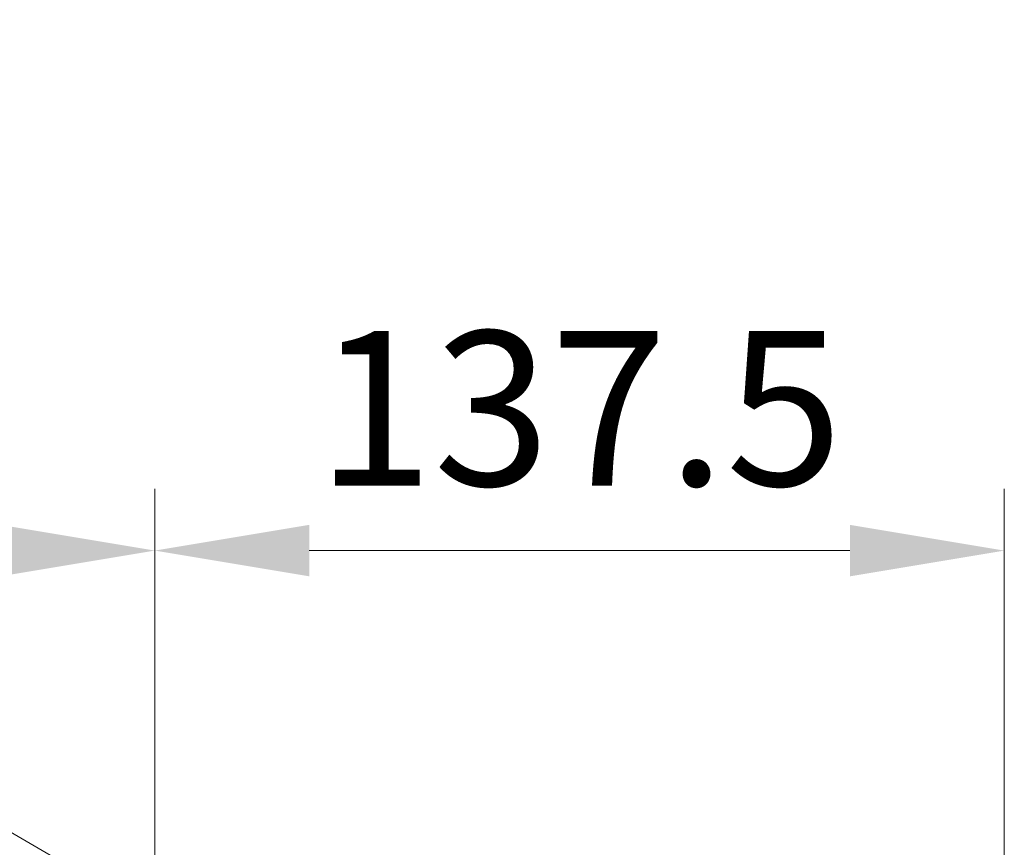
# Model space of a CAD drawing. Units: inches. Extents: x -4761 to 5989, y -2659 to 3736.
# Drawn here: x 1750 to 1909, y -1402 to -1268 of the extents above; entities that cross this region are included whole.
import ezdxf

# ---------------------------------------------------------------- set-up
doc = ezdxf.new("R2010")
doc.units = ezdxf.units.IN
doc.header["$MEASUREMENT"] = 0
for name, color, linetype, lineweight in [('NextGenRoof_1_10DIMS', 30, 'Continuous', 13), ('NextGenRoof_Glass', 4, 'Continuous', 9), ('NextGenRoof_Seals & Gaskets', 3, 'Continuous', 15)]:
    doc.layers.add(name, color=color, linetype=linetype, lineweight=lineweight)
doc.styles.add('NextGenRoof', font='verdana.ttf')
doc.dimstyles.new('NextGenRoof_1_10', dxfattribs={"dimscale": 10, "dimtxt": 2.5, "dimasz": 2.5, "dimexe": 1, "dimexo": 1, "dimgap": 1, "dimtad": 1, "dimdec": 0, "dimzin": 0, "dimdsep": 46, "dimtxsty": 'NextGenRoof', "dimcen": 1, "dimclrd": 8, "dimclre": 8, "dimclrt": 256, "dimadec": 0, "dimazin": 0, "dimtfac": 1, "dimtdec": 0, "dimtofl": 0, "dimtmove": 0, "dimatfit": 3, "dimfxl": 1, "dimtfill": 1, "dimtfillclr": 256, "dimtolj": 1, "dimtzin": 0, "dimlwd": 9, "dimlwe": 9, "dimarcsym": 0})

# ---------------------------------------------------------------- blocks, each defined once
blk = doc.blocks.new('*D55')
at = {"layer": 'Defpoints', "color": 0, "transparency": 16777216}
for p in [(1771.559227581892, -1354.404902029731), (771.5592338999811, -1510.406923179224), (1771.559227581892, -1510.406923179224)]:
    blk.add_point(p, dxfattribs=at)
at = {"layer": 'NextGenRoof_1_10DIMS', "color": 8, "lineweight": 9, "transparency": 16777216}
for p, q in [((771.5592338999811, -1500.406923179224), (771.5592338999811, -1344.404902029731)), ((1771.559227581892, -1500.406923179224), (1771.559227581892, -1344.404902029731)), ((796.5592338999811, -1354.404902029731), (1746.559227581892, -1354.404902029731))]:
    blk.add_line(p, q, dxfattribs=at)
at = {"layer": 'NextGenRoof_1_10DIMS', "color": 8, "transparency": 16777216}
for points in [[(796.5592338999811, -1350.238235363064), (796.5592338999811, -1358.571568696397), (771.5592338999811, -1354.404902029731)], [(1746.559227581892, -1350.238235363064), (1746.559227581892, -1358.571568696397), (1771.559227581892, -1354.404902029731)]]:
    blk.add_solid(points, dxfattribs=at)
at = {"layer": 'NextGenRoof_1_10DIMS', "transparency": 16777216, "insert": (1271.559230740937, -1331.384418483727), "char_height": 25, "attachment_point": 5, "style": 'NextGenRoof', "bg_fill": 3, "box_fill_scale": 1.25, "bg_fill_color": 256, "bg_fill_true_color": 13158600, "bg_fill_transparency": 0}
blk.add_mtext("\\A1;'W' Dimension -200mm", dxfattribs=at)
blk = doc.blocks.new('*D52')
at = {"layer": 'Defpoints', "color": 0, "transparency": 16777216}
for p in [(1909.059230740935, -1354.40490202973), (1909.059230740935, -1501.489765647718), (1771.559227581892, -1510.406923084224)]:
    blk.add_point(p, dxfattribs=at)
at = {"layer": 'NextGenRoof_1_10DIMS', "color": 8, "lineweight": 9, "transparency": 16777216}
for p, q in [((1771.559227581892, -1500.406923084224), (1771.559227581892, -1344.40490202973)), ((1909.059230740935, -1491.489765647718), (1909.059230740935, -1344.40490202973)), ((1796.559227581892, -1354.40490202973), (1884.059230740935, -1354.40490202973))]:
    blk.add_line(p, q, dxfattribs=at)
at = {"layer": 'NextGenRoof_1_10DIMS', "color": 8, "transparency": 16777216}
for points in [[(1796.559227581892, -1350.238235363064), (1796.559227581892, -1358.571568696397), (1771.559227581892, -1354.40490202973)], [(1884.059230740935, -1350.238235363064), (1884.059230740935, -1358.571568696397), (1909.059230740935, -1354.40490202973)]]:
    blk.add_solid(points, dxfattribs=at)
at = {"layer": 'NextGenRoof_1_10DIMS', "transparency": 16777216, "insert": (1840.309229161414, -1331.384418483726), "char_height": 25, "attachment_point": 5, "style": 'NextGenRoof', "bg_fill": 3, "box_fill_scale": 1.25, "bg_fill_color": 256, "bg_fill_true_color": 13158600, "bg_fill_transparency": 9743048}
blk.add_mtext('\\A1;137.5', dxfattribs=at)
blk = doc.blocks.new('*U115')
at = {"layer": 'NextGenRoof_Seals & Gaskets'}
h = blk.add_hatch(dxfattribs=at)
h.set_pattern_fill('DOTS', color=256, scale=10, angle=45, style=0)
h.set_pattern_definition([(134.9999999999999, (2487.296623896164, 1241.409680740085), (0.2209708691207965, 0.6629126073623882), [0, -0.6249999999999999])])
edge = h.paths.add_edge_path()
edge.add_arc((166.4186125619015, 0.4022690007296035), 6.968796890752738, 266.3876589122833, 343.97809588821787, ccw=False)
edge.add_arc((166.0046852172479, -6.748323367557731), 0.1972505047068645, -1.2670304779650792, 97.32387627563338, ccw=False)
edge.add_line((166.2018874939511, -6.752684980825933), (166.2018592362772, -8.57956393796914))
edge.add_line((166.2018592362772, -8.57956393796914), (166.2018581199279, -22.39190878646011))
edge.add_line((166.2018581199279, -22.39190878646011), (180.3305220416785, -22.39279169221206))
edge.add_line((180.3305220416785, -22.39279169221206), (183.9774972548046, -20.31815045949631))
edge.add_arc((3381556.137295813, 1953726.85795233), 3905227.997337721, 210.0188808007375, 210.019199306618, ccw=False)
blk = doc.blocks.new('NextGenRoof Vent Lid')
at = {"layer": 'NextGenRoof_Glass'}
blk.add_line((595.0851672095813, 4.831514925349097), (7.399998418870041, 344.131705421091), dxfattribs=at)
blk.add_blockref('*U115', (-768.201855746884, 6.352684831813406))

msp = doc.modelspace()

# ---------------------------------------------------------------- dimensions: what is measured, and where the dimension line sits
at = {"layer": 'NextGenRoof_1_10DIMS'}
dim = msp.add_linear_dim(base=(1771.559227581892, -1354.404902029731), p1=(771.5592338999811, -1510.406923179224), p2=(1771.559227581892, -1510.406923179224), text="'W' Dimension -200mm", dimstyle='NextGenRoof_1_10', dxfattribs=at)
dim.commit()
dim.dimension.update_dxf_attribs({"geometry": '*D55', "text_midpoint": (1271.559230740937, -1331.384418483727)})

# ---------------------------------------------------------------- next in the draw order: dimensions: what is measured, and where the dimension line sits
dim = msp.add_linear_dim(base=(1909.059230740935, -1354.40490202973), p1=(1771.559227581892, -1510.406923084224), p2=(1909.059230740935, -1501.489765647718), dimstyle='NextGenRoof_1_10', override={"dimdec": 1}, dxfattribs=at)
dim.commit()
dim.dimension.update_dxf_attribs({"geometry": '*D52', "text_midpoint": (1840.309229161414, -1331.384418483726)})

# ---------------------------------------------------------------- next in the draw order: block references
msp.add_blockref('NextGenRoof Vent Lid', (1271.559230740935, -1473.206905085653))

doc.saveas('drawing.dxf')
